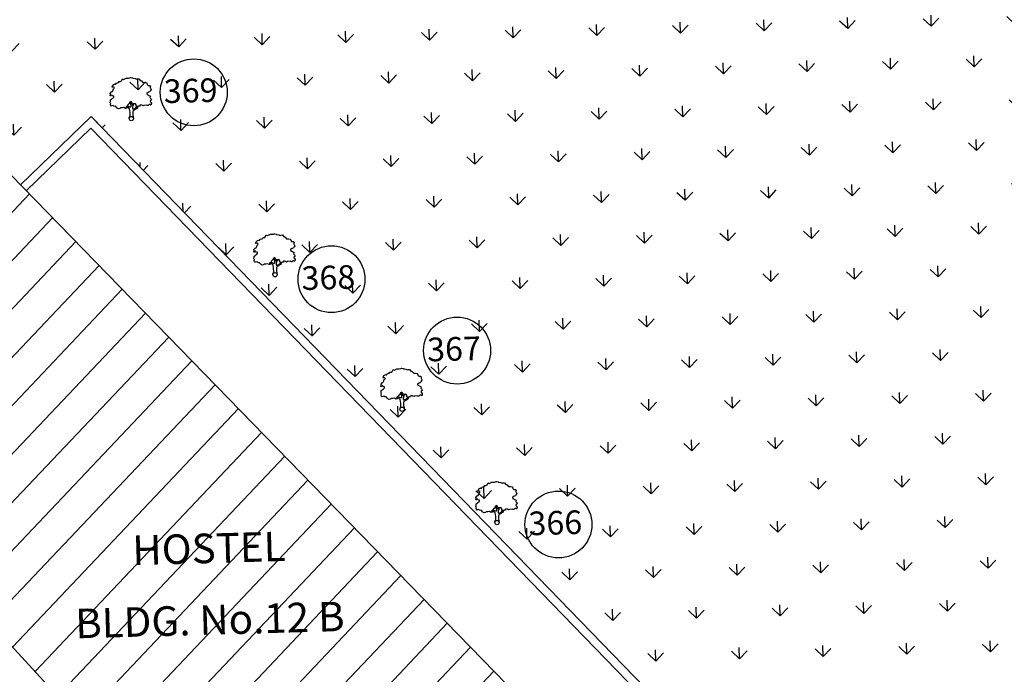
# Model space of a CAD drawing. Units: metres. Extents: x 279492 to 279998, y 2116899 to 2117277.
# Drawn here: x 279588 to 279622, y 2117151 to 2117173 of the extents above; entities that cross this region are included whole.
import ezdxf
from ezdxf.enums import TextEntityAlignment as Align

# ---------------------------------------------------------------- set-up
doc = ezdxf.new("R2010")
doc.units = ezdxf.units.M
doc.header["$MEASUREMENT"] = 0
for name, color, linetype in [('DIM', 8, 'Continuous'), ('HACH', 251, 'Continuous'), ('SHED', 200, 'Continuous'), ('STRU', 6, 'Continuous'), ('TEXT', 7, 'Continuous'), ('TREE', 94, 'Continuous')]:
    doc.layers.add(name, color=color, linetype=linetype)
doc.styles.add('AUDIT_D_091202190503-0', font='txt')
pattern_1 = [(91.57503, (278995.2077, 2116196.7488), (-1.4525502, 1.3748083), [0.375, -2.453427]), (46.57503, (278995.2077, 2116196.7488), (-1.4525502, 1.3748083), [0.375, -1.625]), (136.57503, (278995.2077, 2116196.7488), (-1.3748083, -1.4525502), [0.375, -1.625])]

# ---------------------------------------------------------------- blocks, each defined once
blk = doc.blocks.new('J1')
at = {"layer": 'TREE'}
for points in [[(-0.197, 0.074), (-0.106, 0.291), (-0.109, 0.616), (-0.134, 0.749), (-0.151, 0.935), (-0.236, 1.027), (-0.385, 1.103), (-0.432, 1.187), (-0.5, 1.164), (-0.453, 1.078), (-0.437, 1.01), (-0.545, 1.009), (-0.709, 1.097), (-0.861, 1.055), (-1.012, 1.069), (-1.095, 1.007), (-1.227, 0.975), (-1.281, 1.028), (-1.405, 1.089), (-1.452, 1.166), (-1.514, 1.236), (-1.576, 1.211), (-1.654, 1.257), (-1.732, 1.319), (-1.84, 1.287), (-1.917, 1.271), (-1.964, 1.301), (-1.981, 1.434), (-1.959, 1.527), (-1.997, 1.589), (-1.976, 1.753), (-1.968, 1.861), (-1.869, 1.93), (-1.793, 2.002), (-1.7, 2.049), (-1.645, 2.133), (-1.646, 2.235), (-1.801, 2.272), (-1.811, 2.358), (-1.857, 2.333), (-1.934, 2.255), (-1.987, 2.264), (-1.957, 2.403), (-1.973, 2.496), (-1.835, 2.636), (-1.758, 2.675), (-1.697, 2.823), (-1.652, 2.932), (-1.575, 2.995), (-1.553, 3.057), (-1.637, 3.109), (-1.755, 3.086), (-1.792, 3.108), (-1.755, 3.148), (-1.7, 3.233), (-1.679, 3.319), (-1.617, 3.366), (-1.495, 3.416), (-1.426, 3.361), (-1.343, 3.485), (-1.15, 3.54), (-1.081, 3.637), (-0.971, 3.623), (-0.847, 3.706), (-0.75, 3.872), (-0.64, 3.83), (-0.399, 3.927), (-0.33, 3.949), (-0.213, 3.944), (-0.16, 3.935), (-0.027, 3.952), (0.041, 3.992), (0.088, 3.977), (0.221, 3.954), (0.252, 3.916), (0.329, 3.908), (0.469, 3.878), (0.602, 3.811), (0.684, 3.844), (0.836, 3.844), (0.947, 3.665), (1.002, 3.678), (1.085, 3.623), (1.222, 3.457), (1.402, 3.457), (1.595, 3.416), (1.636, 3.278), (1.719, 3.154), (1.892, 3.175), (1.938, 3.107), (1.924, 3.005), (1.924, 2.937), (1.956, 2.897), (1.997, 2.758), (1.926, 2.664), (1.859, 2.533), (1.742, 2.502), (1.572, 2.398), (1.566, 2.352), (1.589, 2.306), (1.737, 2.223), (1.775, 2.208), (1.846, 2.162), (1.915, 2.116), (1.87, 1.983), (1.932, 1.93), (1.964, 1.884), (2.004, 1.76), (1.903, 1.689), (1.888, 1.605), (2.006, 1.488), (1.991, 1.426), (1.977, 1.34), (1.938, 1.24), (1.844, 1.301), (1.776, 1.307), (1.675, 1.213), (1.575, 1.222), (1.528, 1.274), (1.25, 1.249), (1.167, 1.193), (1.056, 1.276), (0.901, 1.315), (0.871, 1.237), (0.847, 1.19), (0.794, 1.19), (0.732, 1.196), (0.646, 1.164), (0.568, 1.173), (0.506, 1.234), (0.498, 1.327), (0.442, 1.426), (0.349, 1.465), (0.248, 1.44), (0.17, 1.439), (0.132, 1.503), (0.069, 1.611), (-0.017, 1.664), (-0.024, 1.626), (-0.116, 1.585), (-0.147, 1.517), (-0.217, 1.414), (-0.278, 1.383), (-0.324, 1.281), (-0.432, 1.187)], [(-0.11, 1.579), (-0.094, 1.524), (-0.047, 1.438), (-0.031, 1.36), (-0.021, 1.299), (-0.021, 1.261), (-0.021, 1.214), (-0.029, 1.137), (-0.059, 1.097), (-0.121, 1.105), (-0.184, 1.136), (-0.23, 1.158), (-0.299, 1.197), (-0.37, 1.234)], [(0.21, 1.433), (0.164, 1.377), (0.149, 1.324), (0.094, 1.33), (0.062, 1.401), (0.039, 1.472), (-0.024, 1.61)], [(0.349, 1.45), (0.248, 1.363), (0.218, 1.285), (0.181, 1.207), (0.157, 1.123), (0.151, 1.052), (0.136, 0.959), (0.152, 0.937), (0.199, 0.922), (0.236, 0.922), (0.307, 0.945), (0.446, 0.992), (0.476, 1.039), (0.531, 1.11), (0.562, 1.164)], [(0.655, 1.164), (0.624, 1.071), (0.57, 0.978), (0.308, 0.821), (0.237, 0.805), (0.191, 0.727), (0.17, 0.658), (0.147, 0.472), (0.163, 0.364), (0.192, 0.173), (0.206, 0)]]:
    blk.add_lwpolyline(points, dxfattribs=at)
blk.add_circle((0, 0), 0.206, dxfattribs=at)

msp = doc.modelspace()

# ---------------------------------------------------------------- hatches: boundary and pattern name
at = {"layer": 'HACH'}
h = msp.add_hatch(dxfattribs=at)
h.set_pattern_fill('GRASS', color=70, scale=2, angle=1.575025)
h.set_pattern_definition(pattern_1)
h.paths.add_polyline_path([(279625.65183, 2117175.69003), (279628.69307, 2117176.79721), (279628.18606, 2117178.22665), (279623.54762, 2117191.42214), (279622.42821, 2117191.09425), (279615.42461, 2117188.65482), (279608.44364, 2117186.08397), (279601.19808, 2117183.82197), (279593.95724, 2117181.97025), (279586.62567, 2117180.18006), (279577.53485, 2117178.87086), (279588.35364, 2117167.74343), (279590.73608, 2117170.05237), (279614.50364, 2117145.52822), (279625.64081, 2117134.03299), (279628.00934, 2117131.57216), (279630.66606, 2117128.99921), (279634.5468, 2117129.35301), (279639.23492, 2117128.97673), (279641.81262, 2117130.15102), (279639.11272, 2117137.7867), (279631.38276, 2117159.50844)])
h.paths.add_polyline_path([(279598.40801, 2117176.21841), (279594.77727, 2117173.62783), (279592.08849, 2117177.14826), (279595.71923, 2117179.73884)], flags=16)
h.paths.add_polyline_path([(279624.39812, 2117144.11864), (279627.65572, 2117140.83094), (279624.42397, 2117137.56588), (279621.13466, 2117140.85271)], flags=16)
h.paths.add_polyline_path([(279594.05271, 2117175.42822), (279596.96828, 2117175.50839), (279596.93942, 2117176.55799), (279594.02385, 2117176.47783)], flags=8)
h.paths.add_polyline_path([(279593.40323, 2117176.73885), (279597.25178, 2117176.84467), (279597.22292, 2117177.89427), (279593.37437, 2117177.78845)], flags=8)
h.paths.add_polyline_path([(279623.06448, 2117139.43339), (279625.98004, 2117139.51355), (279625.95118, 2117140.56316), (279623.03562, 2117140.48299)], flags=8)
h.paths.add_polyline_path([(279622.415, 2117140.74401), (279626.26354, 2117140.84983), (279626.23468, 2117141.89944), (279622.38614, 2117141.79362)], flags=8)
h = msp.add_hatch(dxfattribs=at)
h.set_pattern_fill('ANSI31', color=256, scale=9, angle=1.575025)
h.set_pattern_definition([(46.57503, (278995.2077, 2116196.7488), (-0.8170595, 0.7733297), [])])
h.paths.add_polyline_path([(279577.39007, 2117179.01977), (279576.77239, 2117178.41757), (279577.25607, 2117177.92667), (279576.61986, 2117177.31024), (279574.99055, 2117175.73157), (279575.136, 2117175.57151), (279574.92075, 2117175.35952), (279575.78525, 2117174.48172), (279574.59919, 2117173.23567), (279573.7667, 2117174.14388), (279573.54398, 2117173.93973), (279573.371, 2117174.12845), (279571.04842, 2117171.99952), (279570.6384, 2117172.44683), (279569.98344, 2117171.84648), (279604.55111, 2117134.13466), (279605.55378, 2117135.05374), (279618.94335, 2117121.26008), (279622.07728, 2117124.3022), (279621.69204, 2117124.69906), (279622.94978, 2117125.91996), (279623.33502, 2117125.52309), (279626.45673, 2117128.55335)])
h.paths.add_polyline_path([(279589.02702, 2117152.11158), (279600.52268, 2117152.42767), (279600.48145, 2117153.9271), (279588.98579, 2117153.61101)], flags=24)
h.paths.add_polyline_path([(279591.65975, 2117154.60834), (279597.82409, 2117154.77784), (279597.78286, 2117156.27727), (279591.61852, 2117156.10778)], flags=24)
h = msp.add_hatch(dxfattribs=at)
h.set_pattern_fill('GRASS', color=70, scale=2, angle=1.575025)
h.set_pattern_definition(pattern_1)
h.paths.add_polyline_path([(279569.98344, 2117171.84648), (279568.83641, 2117173.0324), (279559.46218, 2117168.9462), (279555.35686, 2117166.42741), (279554.53878, 2117165.69165), (279553.25336, 2117164.63392), (279551.55239, 2117162.68142), (279548.39526, 2117158.20396), (279545.33068, 2117151.63424), (279544.83765, 2117149.26379), (279545.34484, 2117146.89884), (279547.97221, 2117145.39349), (279561.1089, 2117137.24479), (279562.8359, 2117140.07902), (279572.63643, 2117133.97309), (279576.95787, 2117131.28786), (279589.21034, 2117123.68976), (279607.27077, 2117112.49033), (279616.78809, 2117123.48039), (279605.55378, 2117135.05374), (279604.55111, 2117134.13466)])
h.paths.add_polyline_path([(279562.03321, 2117157.55656), (279557.65661, 2117161.26567), (279561.60608, 2117165.7049), (279565.94133, 2117162.44483)], flags=16)
h.paths.add_polyline_path([(279601.89329, 2117122.738), (279605.56576, 2117120.37005), (279603.20026, 2117116.64462), (279599.52779, 2117119.01257)], flags=16)
h.paths.add_polyline_path([(279601.18828, 2117118.64379), (279604.10385, 2117118.72395), (279604.07499, 2117119.77356), (279601.15942, 2117119.69339)], flags=8)
h.paths.add_polyline_path([(279600.5388, 2117119.95441), (279604.38735, 2117120.06023), (279604.35849, 2117121.10984), (279600.50994, 2117121.00402)], flags=8)
h.paths.add_polyline_path([(279560.29043, 2117160.19684), (279563.206, 2117160.277), (279563.17714, 2117161.32661), (279560.26157, 2117161.24644)], flags=8)
h.paths.add_polyline_path([(279559.64095, 2117161.50746), (279563.4895, 2117161.61328), (279563.46064, 2117162.66289), (279559.61209, 2117162.55706)], flags=8)

# ---------------------------------------------------------------- linework, layer by layer
at = {"layer": 'DIM'}
for centre in [(279594.21022, 2117170.87283, 42.511), (279598.86653, 2117164.54821, 42.511), (279603.11354, 2117162.13296, 42.511), (279606.53943, 2117156.24933, 42.511)]:
    msp.add_circle(centre, 1.13158, dxfattribs=at)
at = {"layer": 'SHED', "elevation": 42.511, "flags": 128}
for points in [[(279588.35364, 2117167.74343), (279590.73608, 2117170.05237)], [(279590.73608, 2117170.05237), (279614.50364, 2117145.52822), (279625.64081, 2117134.03299)], [(279588.54851, 2117167.54236), (279590.72987, 2117169.65644)], [(279590.72987, 2117169.65644), (279614.30257, 2117145.33335), (279625.43971, 2117133.83816)]]:
    msp.add_lwpolyline(points, dxfattribs=at)
at = {"layer": 'STRU', "elevation": 42.511, "flags": 128}
for points in [[(279626.45673, 2117128.55335), (279577.39007, 2117179.01977)], [(279569.98344, 2117171.84648), (279604.55111, 2117134.13466)]]:
    msp.add_lwpolyline(points, dxfattribs=at)

# ---------------------------------------------------------------- block references
at = {"layer": 'TREE', "linetype": 'Continuous', "xscale": 0.3483809999997902, "yscale": 0.3483809999997902, "zscale": 0.3483809999997902, "rotation": 1.575025465773087}
for p in [(279592.098, 2117169.98372, 42.511), (279596.95511, 2117164.69812, 42.511), (279601.25291, 2117160.14805, 42.511), (279604.46141, 2117156.31327, 42.511)]:
    msp.add_blockref('J1', p, dxfattribs=at)

# ---------------------------------------------------------------- texts
at = {"layer": 'TEXT', "style": 'AUDIT_D_091202190503-0'}
for s, p in [('369', (279593.20674, 2117170.50418, 42.511)), ('368', (279597.86305, 2117164.17956, 42.511)), ('367', (279602.11006, 2117161.76431, 42.511)), ('366', (279605.53594, 2117155.88068, 42.511))]:
    msp.add_text(s, height=0.8, rotation=1.575025, dxfattribs=at).set_placement(p)
for s, p in [('HOSTEL', (279594.73505, 2117154.943, 42.511)), ('BLDG. No.12 B', (279594.76798, 2117152.51953, 42.511))]:
    msp.add_text(s, height=1, rotation=1.575025, dxfattribs=at).set_placement(p, align=Align.CENTER)

doc.saveas('drawing.dxf')
